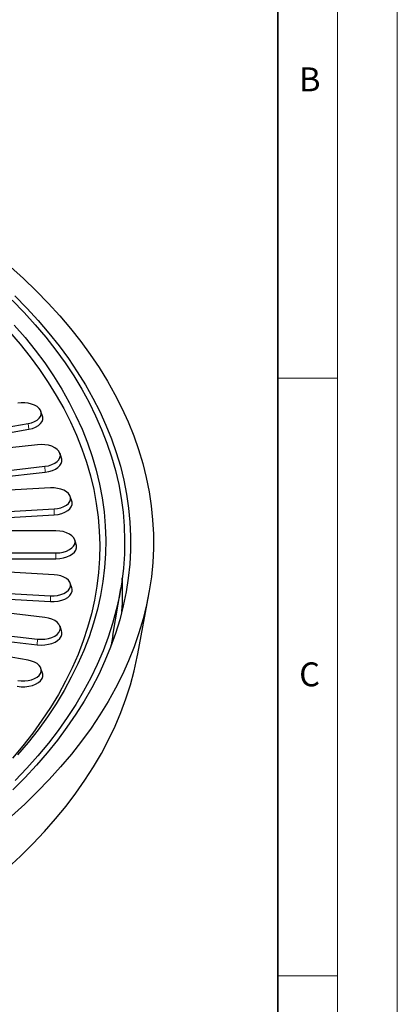
# Model space of a CAD drawing. Units: millimetres. Extents: x 0 to 420, y 0 to 297.
# Drawn here: x 388 to 420, y 146 to 229 of the extents above; entities that cross this region are included whole.
import ezdxf

# ---------------------------------------------------------------- set-up
doc = ezdxf.new("R2010")
doc.units = ezdxf.units.MM
doc.styles.add('SLDTEXTSTYLE0', font='TXT', dxfattribs={"width": 0.605})

msp = doc.modelspace()

# ---------------------------------------------------------------- linework, layer by layer
at = {"color": 7, "linetype": 'Continuous', "lineweight": 18}
for p, q in [((420, 0), (420, 297)), ((415, 292), (415, 5)), ((410, 198.5), (415, 198.5)), ((410, 148.5), (415, 148.5))]:
    msp.add_line(p, q, dxfattribs=at)
at = {"color": 7, "linetype": 'Continuous', "lineweight": 35}
msp.add_line((410, 5), (410, 287), dxfattribs=at)
at = {"color": 7, "linetype": 'Continuous', "lineweight": 25}
for p, q in [((390.2805, 195.3408), (390.1489, 195.7344)), ((375.5322, 192.3461), (389.0889, 194.7201)), ((375.5711, 191.8638), (389.1278, 194.2378)), ((389.862, 192.946), (379.2369, 191.7259)), ((391.8759, 191.8218), (391.7443, 192.2154)), ((379.8608, 189.915), (390.486, 191.135)), ((379.887, 189.4308), (390.5122, 190.6509)), ((390.9478, 189.3252), (376.8493, 188.5236)), ((392.7345, 188.2187), (392.6029, 188.6123)), ((377.1498, 186.7625), (391.2482, 187.5641)), ((377.1629, 186.2773), (391.2613, 187.0789)), ((391.407, 185.7371), (380.5736, 185.7371)), ((393.1088, 184.5952), (392.9773, 184.9888)), ((380.5736, 183.8907), (391.407, 183.8907)), ((380.5736, 183.405), (391.407, 183.405)), ((391.2482, 182.0636), (377.1498, 182.8652)), ((392.7345, 180.9571), (392.6029, 181.3507)), ((376.8362, 180.6189), (390.9346, 179.8173)), ((376.8493, 181.1041), (390.9478, 180.3025)), ((396.1659, 176.9681), (396.8294, 180.9116)), ((398.2583, 175.4338), (399.1722, 180.4207)), ((390.486, 178.4927), (379.8608, 179.7128)), ((389.0889, 174.9077), (375.5322, 177.2817)), ((379.2107, 177.4177), (389.8359, 176.1976)), ((379.2369, 177.9018), (389.862, 176.6817)), ((391.8759, 177.3685), (391.7443, 177.7621)), ((390.2805, 173.835), (390.1489, 174.2286))]:
    msp.add_line(p, q, dxfattribs=at)
at = {"color": 8, "linetype": 'Continuous', "lineweight": 18}
for p, q in [((389.0889, 194.7201), (389.1278, 194.2378)), ((390.486, 191.135), (390.5122, 190.6509)), ((391.2482, 187.5641), (391.2613, 187.0789)), ((391.407, 183.8907), (391.407, 183.405)), ((390.9478, 180.3025), (390.9346, 179.8173)), ((389.862, 176.6817), (389.8359, 176.1976))]:
    msp.add_line(p, q, dxfattribs=at)
at = {"color": 7, "linetype": 'Continuous', "lineweight": 25, "flags": 128}
for points in [[(387.5848, 207.8378), (388.6942, 206.8382), (389.7539, 205.8208), (390.763, 204.7865), (391.7209, 203.736), (392.6266, 202.6702), (393.4794, 201.5899), (394.2787, 200.4961), (395.0239, 199.3897), (395.7142, 198.2714), (396.3492, 197.1423), (396.9284, 196.0032), (397.4512, 194.855), (397.9173, 193.6988), (398.3262, 192.5354), (398.6777, 191.3657), (398.9715, 190.1907), (399.2073, 189.0114), (399.3849, 187.8287), (399.5042, 186.6435), (399.5651, 185.4569), (399.5675, 184.2698), (399.5115, 183.0831), (399.397, 181.8978), (399.2243, 180.7148), (398.9933, 179.5352), (398.7044, 178.3598), (398.3577, 177.1897), (397.9535, 176.0257), (397.4922, 174.8688), (396.9741, 173.7199), (396.3996, 172.5801), (395.7693, 171.4501), (395.0835, 170.3309), (394.3429, 169.2234), (393.5481, 168.1285), (392.6997, 167.0471), (391.7983, 165.98), (390.8448, 164.9282), (389.8399, 163.8925), (388.7844, 162.8737), (387.6792, 161.8725)], [(387.9676, 205.3924), (388.9697, 204.3735), (389.9205, 203.3385), (390.8192, 202.288), (391.6651, 201.223), (392.4574, 200.1444), (393.1957, 199.0531), (393.8791, 197.9499), (394.5071, 196.8359), (395.0793, 195.7118), (395.5952, 194.5787), (396.0543, 193.4375), (396.4562, 192.2891), (396.8006, 191.1345), (397.0872, 189.9746), (397.3158, 188.8105), (397.4862, 187.643), (397.5983, 186.4732), (397.6519, 185.3021), (397.647, 184.1305), (397.5837, 182.9594), (397.4619, 181.79), (397.2818, 180.623), (397.0435, 179.4595), (396.7472, 178.3005), (396.3932, 177.1468), (395.9817, 175.9996), (395.5132, 174.8596), (394.9879, 173.728), (394.4063, 172.6055), (393.769, 171.4932), (393.0764, 170.3919), (392.3291, 169.3027), (391.5278, 168.2263), (390.673, 167.1637), (389.7656, 166.1157), (388.8062, 165.0833), (387.7957, 164.0672)], [(387.7477, 205.0371), (388.7365, 204.0173), (389.6738, 202.9815), (390.5587, 201.9304), (391.3906, 200.865), (392.1686, 199.7862), (392.8923, 198.6947), (393.5609, 197.5917), (394.1739, 196.4779), (394.7308, 195.3544), (395.2311, 194.222), (395.6744, 193.0817), (396.0603, 191.9345), (396.3886, 190.7814), (396.6589, 189.6232), (396.8709, 188.461), (397.0247, 187.2957), (397.1199, 186.1284), (397.1565, 184.96), (397.1345, 183.7914), (397.054, 182.6237), (396.9149, 181.4578), (396.7173, 180.2948), (396.4616, 179.1355), (396.1478, 177.981), (395.7763, 176.8322), (395.3473, 175.6901), (394.8612, 174.5557), (394.3184, 173.4298), (393.7193, 172.3135), (393.0646, 171.2077), (392.3547, 170.1133), (391.5901, 169.0312), (390.7717, 167.9624), (389.8999, 166.9076), (388.9757, 165.8679), (387.9997, 164.8441)], [(387.9174, 202.9571), (388.8206, 201.9128), (389.6699, 200.8537), (390.4646, 199.7804), (391.2039, 198.6941), (391.8872, 197.5956), (392.5139, 196.4859), (393.0835, 195.3661), (393.5954, 194.2369), (394.0493, 193.0995), (394.4447, 191.9549), (394.7812, 190.804), (395.0586, 189.6479), (395.2767, 188.4876), (395.4352, 187.324), (395.5339, 186.1582), (395.5729, 184.9913), (395.5521, 183.8242), (395.4715, 182.6579), (395.3312, 181.4936), (395.1312, 180.3321), (394.8718, 179.1746), (394.5532, 178.0221), (394.1757, 176.8754), (393.7396, 175.7357), (393.2452, 174.604), (392.6931, 173.4812), (392.0837, 172.3683), (391.4175, 171.2663), (390.6952, 170.1762), (389.9173, 169.0989), (389.0845, 168.0353), (388.1976, 166.9865)], [(387.506, 202.3796), (388.3995, 201.344), (389.2396, 200.2935), (390.0256, 199.2292), (390.7568, 198.152), (391.4326, 197.0628), (392.0523, 195.9625), (392.6154, 194.8521), (393.1214, 193.7326), (393.57, 192.605), (393.9606, 191.4702), (394.293, 190.3292), (394.5669, 189.1831), (394.782, 188.0328), (394.9382, 186.8793), (395.0352, 185.7237), (395.0731, 184.5669), (395.0517, 183.41), (394.9712, 182.254), (394.8315, 181.0998), (394.6328, 179.9485), (394.3753, 178.8011), (394.0592, 177.6586), (393.6848, 176.522), (393.2523, 175.3923), (392.7623, 174.2704), (392.215, 173.1574), (391.611, 172.0542), (390.9509, 170.9618), (390.2351, 169.8811), (389.4643, 168.8131), (388.6392, 167.7587), (387.7605, 166.7189)], [(389.0889, 194.7201), (389.3665, 194.7865), (389.6163, 194.8828), (389.8288, 195.0055), (389.9957, 195.1497), (390.1107, 195.3099), (390.1693, 195.4801), (390.1693, 195.6535), (390.1107, 195.8236), (389.9957, 195.9839), (389.8288, 196.1281), (389.6163, 196.2507), (389.3665, 196.3471), (389.0889, 196.4135), (388.7942, 196.4473), (388.4937, 196.4473), (388.1991, 196.4135)], [(389.1278, 194.2378), (389.4296, 194.31), (389.7013, 194.4148), (389.9323, 194.5481), (390.1138, 194.705), (390.2389, 194.8792), (390.3026, 195.0642), (390.3026, 195.2528), (390.2805, 195.3408)], [(390.486, 191.135), (390.786, 191.1876), (391.0625, 191.2729), (391.3049, 191.3877), (391.5038, 191.5276), (391.6515, 191.6872), (391.7425, 191.8604), (391.7733, 192.0405), (391.7425, 192.2206), (391.6515, 192.3938), (391.5038, 192.5535), (391.3049, 192.6934), (391.0625, 192.8082), (390.786, 192.8935), (390.486, 192.946), (390.174, 192.9638), (389.862, 192.946)], [(390.5122, 190.6509), (390.8188, 190.7035), (391.1034, 190.7877), (391.3564, 190.9007), (391.5691, 191.0386), (391.7344, 191.1966), (391.8465, 191.3696), (391.9016, 191.5515), (391.8979, 191.7361), (391.8759, 191.8218)], [(391.2482, 187.5641), (391.5429, 187.598), (391.8205, 187.6644), (392.0703, 187.7607), (392.2828, 187.8834), (392.4497, 188.0276), (392.5647, 188.1878), (392.6233, 188.358), (392.6233, 188.5314), (392.5647, 188.7015), (392.4497, 188.8618), (392.2828, 189.006), (392.0703, 189.1287), (391.8205, 189.225), (391.5429, 189.2914), (391.2482, 189.3252), (390.9478, 189.3252)], [(391.2613, 187.0789), (391.5818, 187.1157), (391.8836, 187.1879), (392.1553, 187.2927), (392.3863, 187.426), (392.5679, 187.5829), (392.6929, 187.7571), (392.7566, 187.9421), (392.7566, 188.1307), (392.7345, 188.2187)], [(391.407, 183.8907), (391.719, 183.9084), (392.019, 183.9609), (392.2955, 184.0462), (392.5378, 184.1611), (392.7367, 184.301), (392.8845, 184.4606), (392.9755, 184.6338), (393.0062, 184.8139), (392.9755, 184.994), (392.8845, 185.1672), (392.7367, 185.3268), (392.5378, 185.4667), (392.2955, 185.5815), (392.019, 185.6668), (391.719, 185.7194), (391.407, 185.7371)], [(391.407, 183.405), (391.7254, 183.4221), (392.0331, 183.4726), (392.3194, 183.5549), (392.5746, 183.6662), (392.7901, 183.8026), (392.9585, 183.9596), (393.074, 184.1318), (393.1328, 184.3133), (393.1328, 184.4979), (393.1088, 184.5952)], [(390.9478, 180.3025), (391.2482, 180.3025), (391.5429, 180.3364), (391.8205, 180.4027), (392.0703, 180.4991), (392.2828, 180.6218), (392.4497, 180.766), (392.5647, 180.9262), (392.6233, 181.0963), (392.6233, 181.2698), (392.5647, 181.4399), (392.4497, 181.6002), (392.2828, 181.7444), (392.0703, 181.867), (391.8205, 181.9634), (391.5429, 182.0298), (391.2482, 182.0636)], [(390.9346, 179.8173), (391.2613, 179.8173), (391.5818, 179.8541), (391.8836, 179.9263), (392.1553, 180.031), (392.3863, 180.1644), (392.5679, 180.3212), (392.6929, 180.4955), (392.7566, 180.6805), (392.7566, 180.8691), (392.7345, 180.9571)], [(389.862, 176.6817), (390.174, 176.664), (390.486, 176.6817), (390.786, 176.7343), (391.0625, 176.8196), (391.3049, 176.9344), (391.5038, 177.0743), (391.6515, 177.2339), (391.7425, 177.4071), (391.7733, 177.5872), (391.7425, 177.7673), (391.6515, 177.9405), (391.5038, 178.1001), (391.3049, 178.24), (391.0625, 178.3549), (390.786, 178.4402), (390.486, 178.4927)], [(389.8359, 176.1976), (390.154, 176.1784), (390.4728, 176.1934), (390.7814, 176.2418), (391.0694, 176.3222), (391.3268, 176.4318), (391.545, 176.5668), (391.7165, 176.7226), (391.8355, 176.894), (391.8979, 177.0751), (391.9016, 177.2598), (391.8759, 177.3685)], [(396.1659, 176.9681), (396.0221, 176.1922), (395.9829, 176.0027)], [(387.3556, 157.5163), (388.4367, 158.521), (389.4675, 159.5431), (390.4471, 160.582), (391.3746, 161.6366), (392.2493, 162.7061), (393.0706, 163.7897), (393.8376, 164.8865), (394.5499, 165.9955), (395.2067, 167.1158), (395.8076, 168.2466), (396.352, 169.3868), (396.8396, 170.5356), (397.2699, 171.692), (397.6425, 172.855), (397.9572, 174.0237), (398.2137, 175.1972), (398.2583, 175.4338)], [(388.1991, 173.2143), (388.4937, 173.1804), (388.7942, 173.1804), (389.0889, 173.2143), (389.3665, 173.2806), (389.6163, 173.377), (389.8288, 173.4997), (389.9957, 173.6439), (390.1107, 173.8041), (390.1693, 173.9742), (390.1693, 174.1477), (390.1107, 174.3178), (389.9957, 174.4781), (389.8288, 174.6223), (389.6163, 174.7449), (389.3665, 174.8413), (389.0889, 174.9077)], [(388.1602, 172.732), (388.4806, 172.6952), (388.8073, 172.6952), (389.1278, 172.732), (389.4296, 172.8042), (389.7013, 172.909), (389.9323, 173.0423), (390.1138, 173.1991), (390.2389, 173.3734), (390.3026, 173.5584), (390.3026, 173.747), (390.2805, 173.835)]]:
    msp.add_lwpolyline(points, dxfattribs=at)
at = {"color": 7, "linetype": 'Continuous', "lineweight": 25}
msp.add_arc((373.725, 180.663), 23.2653, 355.86936, 2.811086, dxfattribs=at)

# ---------------------------------------------------------------- texts
at = {"color": 7, "linetype": 'Continuous', "lineweight": 18, "char_height": 2, "attachment_point": 2, "style": 'SLDTEXTSTYLE0'}
for s, insert in [('B', (412.6717, 224.5121)), ('C', (412.6491, 174.728))]:
    msp.add_mtext(s, dxfattribs=dict(at, insert=insert))

doc.saveas('drawing.dxf')
